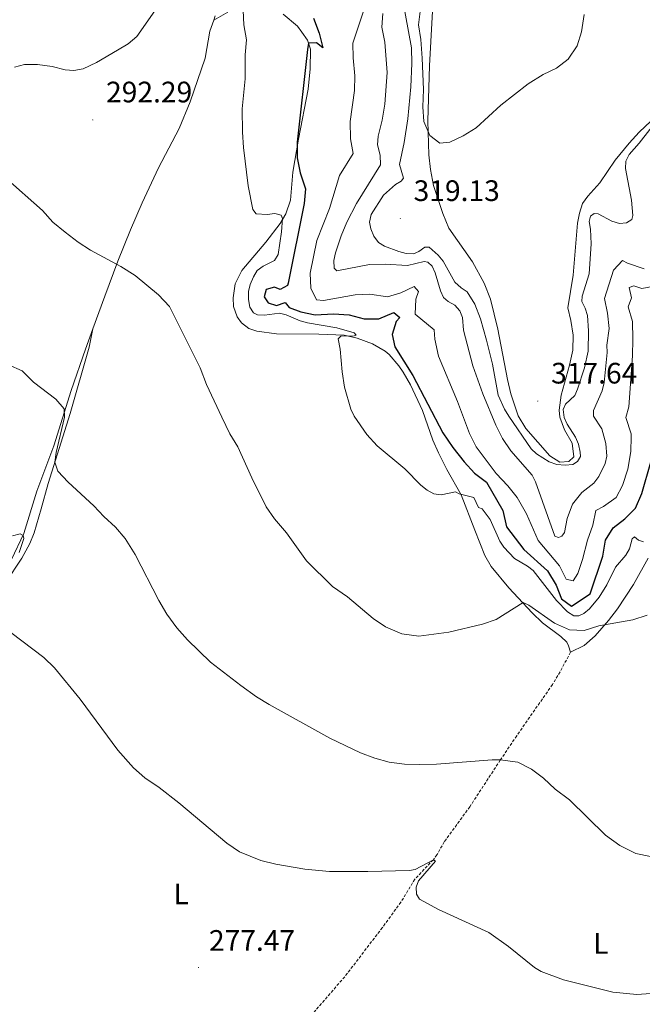
# Model space of a CAD drawing. Units: metres. Extents: x 628539 to 633048, y 4648244 to 4651295.
# Drawn here: x 632153 to 632364, y 4649759 to 4650092 of the extents above; entities that cross this region are included whole.
import ezdxf
from ezdxf.enums import TextEntityAlignment as Align

# ---------------------------------------------------------------- set-up
doc = ezdxf.new("R2010")
doc.units = ezdxf.units.M
doc.header["$MEASUREMENT"] = 0
doc.linetypes.add('TRAZOSX2', pattern=[1.5, 1, -0.5])
for name, color, linetype, lineweight in [('Carátula', 7, 'Continuous', 5), ('Level 11', 142, 'TRAZOSX2', 13), ('Level 36', 19, 'Continuous', 40), ('Level 37', 92, 'Continuous', 0), ('Level 4', 36, 'Continuous', 30), ('Level 41', 39, 'Continuous', 0), ('Level 5', 36, 'Continuous', 0), ('Level 7', 1, 'Continuous', 0)]:
    doc.layers.add(name, color=color, linetype=linetype, lineweight=lineweight)
doc.styles.add('Arial', font='ARIAL.TTF', dxfattribs={"height": 0.2})

# ---------------------------------------------------------------- blocks, each defined once
blk = doc.blocks.new('5PATER')
at = {"layer": 'Carátula', "linetype": 'Continuous', "lineweight": 5}
h = blk.add_hatch(color=250, dxfattribs=at)
edge = h.paths.add_edge_path()
edge.add_ellipse((0, 0), major_axis=(-1.33, -1.34), ratio=0.999422, start_angle=0, end_angle=360)

msp = doc.modelspace()

# ---------------------------------------------------------------- linework, layer by layer
at = {"layer": 'Level 11', "color": 142, "linetype": 'TRAZOSX2', "lineweight": 13}
msp.add_polyline3d([(632339.63, 4649877.84, 286.13), (632336.14, 4649871.17, 285.9), (632333.55, 4649866.92, 285.57), (632321.44, 4649849.57, 283.82), (632315.88, 4649841.33, 283.82), (632305.57, 4649825.55, 281.98), (632296.91, 4649813.66, 280.83), (632294.44, 4649809.3, 280.51), (632293.22, 4649807.63, 280.37), (632286.96, 4649801.03, 279.45), (632282.25, 4649793.28, 279.18), (632276, 4649784.67, 278.51), (632263.22, 4649768.03, 277.14), (632253.42, 4649756.73, 275.88), (632243.44, 4649743.17, 275.99)], dxfattribs=at)
at = {"layer": 'Level 36', "color": 92, "linetype": 'Continuous', "lineweight": 0}
for points in [[(632151.45, 4650075.7, 291.57), (632154.81, 4650076.61, 291.57), (632159.25, 4650076.69, 291.57), (632164.19, 4650075.98, 291.74), (632168.58, 4650074.83, 292.06), (632171.6, 4650074.63, 292.18), (632174.7, 4650075.2, 292.22), (632179.23, 4650077.33, 292.29), (632186.37, 4650081.45, 292.54), (632189.99, 4650083.68, 292.46), (632192.83, 4650086.07, 292.42), (632198.99, 4650094.86, 292.42), (632201.4, 4650099.2, 292.84), (632204.03, 4650106.05, 293.41), (632204.73, 4650109.04, 293.6), (632205.5, 4650114, 293.88), (632206.21, 4650123.16, 294.37), (632206.25, 4650133.14, 294.89), (632205.74, 4650143.19, 295.35), (632204.7, 4650151.19, 295.88)], [(632306.52, 4650009.86, 318.89), (632298.5, 4650021.23, 319.3), (632296.4, 4650026.2, 319.3), (632293.29, 4650035.7, 319.49), (632292.24, 4650041.09, 319.6), (632291.72, 4650046.05, 319.71), (632291.33, 4650057.58, 320.18), (632291.93, 4650076.23, 320.37), (632293.44, 4650103.01, 321.05)], [(632218.88, 4650091.65, 295.94), (632223.63, 4650094.33, 296.18)], [(632219.39, 4650093.07, 294.78), (632218.88, 4650091.65, 294.74)], [(632242.42, 4650093.67, 299.11), (632247.23, 4650089.62, 299.47), (632248.73, 4650087.62, 299.6), (632250.58, 4650084.88, 299.8), (632251.68, 4650081.88, 300.24), (632251.51, 4650075.2, 300.37), (632250.86, 4650068.33, 300.37), (632247.64, 4650051.38, 300.33), (632245.63, 4650040.27, 299.23), (632244.85, 4650030.74, 298.13), (632243.33, 4650026.15, 296.83), (632241.33, 4650022.89, 296.24), (632236.56, 4650016.59, 295.33), (632228.39, 4650006.94, 293.83), (632226.14, 4650002.48, 293.34), (632225.46, 4649997.72, 293.05), (632225.54, 4649994.8, 293.05), (632226.83, 4649991.29, 293.05), (632228.24, 4649989.25, 293.05), (632230.74, 4649987.39, 293.1), (632233.44, 4649986.4, 293.3), (632240.15, 4649985.58, 293.7), (632254.44, 4649985.45, 294.56), (632263.05, 4649985.06, 297.04), (632267.47, 4649984.12, 297.52), (632272.66, 4649982.16, 298.11), (632276.96, 4649979.71, 298.74), (632278.31, 4649978.54, 298.89), (632281.54, 4649974.75, 299.15), (632282.98, 4649972.57, 299.26), (632285.47, 4649968.25, 299.39), (632289.6, 4649959.56, 299.11), (632293.07, 4649949.58, 298.21), (632294.96, 4649945.29, 297.82), (632297.77, 4649939.59, 297.25), (632302.58, 4649931.01, 295.41), (632307.24, 4649919.14, 294.07), (632310.64, 4649910.54, 292.65), (632312.75, 4649906.79, 292.06), (632318.78, 4649899.57, 290.92), (632326.62, 4649891.18, 289.66), (632330.18, 4649887.71, 289.15), (632336.36, 4649883.16, 288.67), (632338.42, 4649881.2, 288.42), (632338.97, 4649880.01, 288.3), (632339.63, 4649877.84, 286.13)], [(632218.88, 4650091.65, 294.74), (632217.55, 4650087.93, 294.66), (632216.01, 4650078.81, 294.74), (632210.92, 4650064.07, 293.84), (632207.16, 4650054.98, 293.28), (632200.23, 4650041.73, 292.19), (632194.69, 4650029.87, 291.51), (632190.73, 4650020.71, 291.06), (632186.48, 4650010.08, 290.09), (632181.99, 4649998.3, 288.89), (632177.94, 4649987.19, 288.06)], [(632374.58, 4650064.79, 316.06), (632362.9, 4650053.75, 317.1), (632359.44, 4650050.07, 317.38), (632354.71, 4650044.24, 317.8), (632349.51, 4650036.59, 318.28), (632345.52, 4650032.1, 318.36), (632343.74, 4650029.57, 318.36), (632342.69, 4650026.34, 318.2), (632342.06, 4650022.93, 317.88), (632340.53, 4650005.42, 318.2), (632338.69, 4649994.31, 318.16), (632339.73, 4649990.01, 318.36), (632340.56, 4649985.08, 318.32), (632340.44, 4649979.97, 318.25), (632339.35, 4649974.88, 318), (632336.46, 4649964.74, 317.63), (632335.79, 4649959.74, 317.47), (632336.04, 4649957.31, 317.39), (632337.66, 4649953, 317.35), (632340.22, 4649948.54, 316.82), (632340.79, 4649943.94, 316.25), (632339.05, 4649942.38, 316.25), (632336.01, 4649942.13, 316.62), (632332.68, 4649944.27, 316.78), (632324.53, 4649953.56, 317.59), (632321.87, 4649957.78, 317.92), (632319.45, 4649965.2, 318.33), (632318.27, 4649970.05, 318.49), (632315.07, 4649987.14, 318.53), (632312.61, 4649997.26, 318.57), (632310.45, 4650002.71, 318.69), (632306.52, 4650009.86, 318.89)], [(632177.94, 4649987.19, 288.06), (632176.71, 4649981.04, 287.65), (632170.33, 4649958.58, 286.23), (632162.82, 4649934.91, 284.6), (632160.48, 4649926.32, 284.16), (632158.07, 4649918.26, 283.18), (632156.63, 4649914.59, 282.56), (632153.95, 4649909.58, 281.74), (632148.41, 4649901.26, 281.8)], [(632177.94, 4649987.19, 288.06), (632175.47, 4649980.37, 287.55), (632170.64, 4649966.32, 285.5), (632164.74, 4649947.61, 284.1), (632159.06, 4649932.26, 282.31), (632154.59, 4649917.98, 281.45), (632150.42, 4649909.17, 280.93)], [(632365.94, 4649909.66, 293.22), (632360.99, 4649900.75, 291.94), (632355.57, 4649892.5, 290.58), (632352.54, 4649888.56, 289.96), (632347.97, 4649883.36, 289.27), (632344.21, 4649880.12, 288.79), (632339.63, 4649877.84, 288.36)]]:
    msp.add_polyline3d(points, dxfattribs=at)
at = {"layer": 'Level 4', "color": 36, "linetype": 'Continuous', "lineweight": 30}
msp.add_polyline3d([(632252.69, 4650092.38, 300), (632254.56, 4650087.2, 300), (632255.84, 4650082.34, 300), (632253.65, 4650083.98, 300), (632250.97, 4650083.83, 300), (632250.59, 4650081.73, 300), (632247.11, 4650050.35, 300), (632247.1, 4650045.09, 300), (632248.17, 4650039.98, 300), (632249.95, 4650034.61, 300), (632249.45, 4650029.64, 300), (632244.14, 4650002.71, 300), (632243.87, 4650001.91, 300), (632241.36, 4650000.48, 300), (632239.43, 4650001.37, 300), (632236.69, 4650000.53, 300), (632235.93, 4649998.1, 300), (632237.33, 4649995.99, 300), (632240.16, 4649995.15, 300), (632243.09, 4649996.1, 300), (632244.47, 4649994.49, 300), (632248.32, 4649993.01, 300), (632253.21, 4649991.93, 300), (632259.48, 4649992.32, 300), (632264.77, 4649991.91, 300), (632269.81, 4649990.59, 300), (632274.81, 4649990.65, 300), (632279.87, 4649992.73, 300), (632281.9, 4649991.04, 300), (632280.68, 4649989.69, 300), (632279.33, 4649985.34, 300), (632280.15, 4649981.12, 300), (632286.24, 4649971.41, 300), (632296.46, 4649952.09, 300), (632299.77, 4649947.02, 300), (632303.6, 4649942.26, 300), (632307.19, 4649938.38, 300), (632311.22, 4649935.4, 300), (632316.71, 4649925.78, 300), (632318, 4649920.29, 300), (632323.88, 4649912.56, 300), (632331.81, 4649905.34, 300), (632334.76, 4649900.53, 300), (632336.55, 4649895.91, 300), (632340.01, 4649893.37, 300), (632346.24, 4649897.58, 300), (632350.62, 4649910.33, 300), (632351.52, 4649915.74, 300), (632354.07, 4649919.85, 300), (632358.03, 4649922.9, 300), (632361.59, 4649926.5, 300), (632363.78, 4649931.5, 300), (632366.78, 4649942.09, 300)], dxfattribs=at)
at = {"layer": 'Level 5', "color": 36, "linetype": 'Continuous', "lineweight": 0}
for points in [[(632281.97, 4650103.26, 315), (632285.87, 4650082.27, 315), (632285.97, 4650077, 315), (632285.55, 4650069.1, 315), (632284.54, 4650058.32, 315), (632283.33, 4650050.31, 315), (632281.71, 4650042.78, 315), (632283.09, 4650038.24, 315), (632282.37, 4650037.23, 315), (632280.41, 4650036.04, 315), (632276.35, 4650032.5, 315), (632272.15, 4650025.91, 315), (632271.6, 4650023.35, 315), (632272.01, 4650021.04, 315), (632273.05, 4650018.56, 315), (632274.65, 4650016.46, 315), (632276.73, 4650015.19, 315), (632281.49, 4650013.35, 315), (632283.97, 4650012.66, 315), (632286.47, 4650012.59, 315), (632288.31, 4650013.4, 315), (632290.36, 4650014.88, 315), (632291.82, 4650014.86, 315)], [(632270.2, 4650096.42, 305), (632266, 4650083.92, 305), (632266.03, 4650078.92, 305), (632266.7, 4650072.83, 305), (632266.52, 4650067.83, 305), (632265.05, 4650057.35, 305), (632265.17, 4650051.49, 305), (632266.1, 4650046.56, 305), (632261.47, 4650039.08, 305), (632258.09, 4650027.97, 305), (632253.81, 4650017.11, 305), (632251.53, 4650006.06, 305), (632251.8, 4650001.01, 305), (632253.7, 4649997.04, 305), (632256, 4649996.77, 305), (632266.72, 4649998.74, 305), (632271.72, 4649998.96, 305), (632277.68, 4649998.04, 305), (632282.18, 4649999.37, 305), (632286.73, 4650001.51, 305)], [(632288.95, 4650096.36, 320), (632288.16, 4650090.08, 320), (632288.99, 4650085.14, 320), (632289.47, 4650078.82, 320), (632289.86, 4650068.18, 320), (632289.66, 4650062.35, 320), (632290.01, 4650057.36, 320), (632292.02, 4650052.62, 320), (632295.39, 4650050.04, 320), (632298.75, 4650050.32, 320), (632303.26, 4650052.48, 320), (632307.66, 4650055.17, 320), (632316.05, 4650062.88, 320), (632325.29, 4650070.13, 320), (632330.39, 4650073.28, 320), (632334.94, 4650075.42, 320), (632338.9, 4650078.47, 320), (632341.89, 4650082.94, 320), (632343.39, 4650087.71, 320), (632344.29, 4650093.6, 320)], [(632228.82, 4650094.87, 295), (632229.04, 4650090.08, 295), (632230.03, 4650084.94, 295), (632229.5, 4650079.88, 295), (632229.52, 4650071.83, 295), (632228.5, 4650061.63, 295), (632228.61, 4650053.79, 295), (632228.97, 4650048.6, 295), (632230.58, 4650035.56, 295), (632232.09, 4650027.58, 295), (632233.22, 4650026.12, 295), (632236.97, 4650025.85, 295), (632239.53, 4650026.26, 295), (632241.69, 4650025.67, 295), (632242.19, 4650024.54, 295), (632241.87, 4650020.06, 295), (632240.65, 4650012.36, 295), (632239.48, 4650010.3, 295), (632235.62, 4650008.46, 295), (632233.64, 4650006.93, 295), (632232.32, 4650004.79, 295), (632231.26, 4650002.23, 295), (632230.67, 4649999.8, 295), (632230.71, 4649997.1, 295), (632231.08, 4649994.59, 295), (632232.31, 4649992.61, 295), (632233.74, 4649991.94, 295), (632236.07, 4649991.89, 295), (632241.16, 4649992.48, 295), (632243.46, 4649991.92, 295), (632248.16, 4649989.89, 295), (632250.58, 4649989.24, 295), (632260.55, 4649987.53, 295), (632266.42, 4649985.83, 295), (632267.1, 4649985.12, 295), (632266.41, 4649984.83, 295), (632261.96, 4649984.76, 295), (632260.97, 4649983.8, 295), (632261.73, 4649980.3, 295), (632262.34, 4649972.64, 295), (632263.18, 4649967.51, 295), (632265.27, 4649960.1, 295), (632266.38, 4649957.68, 295), (632270.67, 4649951.44, 295), (632274.21, 4649947.61, 295), (632283.53, 4649939.87, 295), (632288.99, 4649934.33, 295), (632291.09, 4649932.68, 295), (632293.41, 4649931.43, 295), (632295.89, 4649931.11, 295), (632300.72, 4649932.09, 295), (632302.01, 4649931.41, 295), (632306.89, 4649930.13, 295), (632308.49, 4649926.82, 295), (632309.72, 4649926.3, 295), (632312.5, 4649922.75, 295), (632315.69, 4649915.38, 295), (632317.09, 4649913.31, 295), (632320.64, 4649909.49, 295), (632325.03, 4649906.95, 295), (632327.01, 4649905.42, 295), (632334.92, 4649895.29, 295), (632338.67, 4649891.5, 295), (632340.78, 4649890.11, 295), (632342.41, 4649890.08, 295), (632344.15, 4649890.88, 295), (632346.02, 4649892.54, 295), (632349.31, 4649896.4, 295), (632351.92, 4649900.64, 295), (632354.92, 4649906.64, 295), (632358.33, 4649910.68, 295)], [(632276.12, 4650093.94, 310), (632275.78, 4650089.25, 310), (632276.75, 4650084.24, 310)], [(632276.75, 4650084.24, 310), (632277.6, 4650073.96, 310), (632276.78, 4650063.28, 310), (632275.89, 4650057.77, 310), (632274.59, 4650052.44, 310), (632274.28, 4650049.48, 310), (632275.21, 4650045.98, 310), (632275.28, 4650042.69, 310), (632267.19, 4650029.57, 310), (632263.89, 4650023.31, 310), (632261.97, 4650018.7, 310), (632260.1, 4650012.88, 310), (632259.52, 4650010.32, 310), (632259.66, 4650007.77, 310), (632260.57, 4650006.87, 310), (632271.64, 4650008.96, 310), (632276.93, 4650009.09, 310), (632284.48, 4650008.63, 310), (632290.09, 4650009.98, 310), (632291.33, 4650009.83, 310), (632292.77, 4650008.42, 310), (632293.85, 4650006.17, 310), (632295.67, 4650000.12, 310), (632296.66, 4649997.82, 310), (632298.24, 4649996.43, 310), (632300.49, 4649995.24, 310), (632302.18, 4649993.36, 310), (632303.12, 4649991.03, 310), (632303.42, 4649986.76, 310), (632306.64, 4649974.69, 310), (632309.94, 4649965.28, 310), (632314.4, 4649954.64, 310), (632316.66, 4649950.16, 310), (632319.43, 4649946, 310), (632326.69, 4649937.73, 310), (632327.77, 4649935.47, 310), (632334.37, 4649917.1, 310), (632335.57, 4649916.58, 310), (632336.67, 4649917.04, 310), (632337.64, 4649918.37, 310), (632338.46, 4649923.06, 310), (632340.3, 4649927.85, 310), (632343.45, 4649931.88, 310), (632347.56, 4649934.98, 310), (632349.2, 4649937.29, 310), (632351.37, 4649941.66, 310), (632351.91, 4649944.14, 310), (632351.64, 4649948.39, 310), (632350.23, 4649953.34, 310), (632347.45, 4649957.71, 310), (632347.44, 4649959.59, 310), (632350.33, 4649966.26, 310), (632351.06, 4649969.11, 310), (632352.01, 4649979.25, 310), (632351.9, 4649981.72, 310), (632352.69, 4649987.32, 310), (632352.21, 4649992.56, 310), (632351.15, 4649997.49, 310), (632354.21, 4650007.07, 310), (632357.21, 4650010.31, 310), (632358.95, 4650009.41, 310), (632364.61, 4650007.54, 310)], [(632291.82, 4650014.86, 315), (632294.89, 4650012.17, 315), (632296.59, 4650010.1, 315), (632300.54, 4650003.06, 315), (632302.58, 4650001.15, 315), (632304.7, 4649999.76, 315), (632307.3, 4649995.52, 315), (632309.15, 4649990.62, 315), (632311.24, 4649983.42, 315), (632313.2, 4649975.22, 315), (632315.2, 4649964.77, 315), (632317.27, 4649960.02, 315), (632318.72, 4649957.73, 315), (632326.33, 4649946.67, 315), (632328.17, 4649944.9, 315), (632332.47, 4649942.21, 315), (632335.05, 4649941.35, 315), (632337.86, 4649941.08, 315), (632340.46, 4649941.3, 315), (632342.02, 4649942.3, 315), (632343.05, 4649944.02, 315), (632342.87, 4649945.55, 315), (632342.3, 4649948.24, 315), (632341.3, 4649950.52, 315), (632338.52, 4649954.92, 315), (632337.53, 4649957.21, 315), (632337.21, 4649959.94, 315), (632337.89, 4649961.76, 315), (632341.06, 4649964.65, 315), (632342.05, 4649966.81, 315), (632344.36, 4649974.02, 315), (632345.58, 4649979.62, 315), (632345.73, 4649986.59, 315), (632345.35, 4649991.72, 315), (632344.63, 4649994.21, 315), (632343.42, 4649996.51, 315), (632343.61, 4649998.25, 315), (632346.01, 4650005.81, 315), (632346.61, 4650015.97, 315), (632346.37, 4650020.98, 315), (632345.9, 4650023.55, 315), (632346.44, 4650025.29, 315), (632347.61, 4650026.2, 315), (632349.02, 4650026.08, 315), (632353.59, 4650023.64, 315), (632356.23, 4650022.9, 315), (632358.62, 4650023.09, 315), (632360.41, 4650024.22, 315), (632360.7, 4650025.53, 315), (632360.27, 4650030.71, 315), (632358.3, 4650041.47, 315), (632358.37, 4650043.96, 315), (632359.52, 4650046.24, 315), (632362.91, 4650050.06, 315), (632370.88, 4650060.3, 315)], [(632148.2, 4650038.52, 290), (632160.94, 4650027.22, 290), (632164.45, 4650023.3, 290), (632168.62, 4650019.92, 290), (632173.02, 4650016.56, 290), (632177.24, 4650013.88, 290), (632187.47, 4650008.3, 290), (632192.3, 4650005.28, 290), (632200.22, 4649998.74, 290), (632203.93, 4649994.82, 290), (632214.25, 4649974.08, 290), (632216.44, 4649968.34, 290), (632221.61, 4649957.3, 290), (632224.39, 4649951.69, 290), (632227.01, 4649947.26, 290), (632231.75, 4649936.79, 290), (632236.65, 4649927.02, 290), (632239.49, 4649922.91, 290), (632243.48, 4649918.25, 290), (632250.25, 4649908.69, 290), (632259.06, 4649900.02, 290), (632264.12, 4649896.52, 290), (632272.85, 4649889.25, 290), (632276.99, 4649886.45, 290), (632282.53, 4649884.08, 290), (632288.34, 4649883.23, 290), (632298.44, 4649884.62, 290), (632309.81, 4649887.27, 290), (632314.53, 4649888.93, 290), (632323.61, 4649894.67, 290), (632325.55, 4649893.68, 290), (632334.23, 4649887.59, 290), (632339.31, 4649885.38, 290), (632344.31, 4649885.13, 290), (632349.22, 4649886.78, 290), (632360.78, 4649888.72, 290), (632365.53, 4649890.3, 290)], [(632286.73, 4650001.51, 305), (632288.22, 4649999.8, 305), (632287.26, 4649997.26, 305), (632287.09, 4649992.21, 305), (632293.48, 4649986.87, 305), (632293.75, 4649983.71, 305), (632294.95, 4649978.01, 305), (632301.44, 4649962.67, 305), (632305.51, 4649951.76, 305), (632307.76, 4649947.3, 305), (632314.43, 4649938.28, 305), (632318.48, 4649934.09, 305), (632321.58, 4649930.17, 305), (632324.75, 4649924.6, 305), (632328.71, 4649915.57, 305), (632335.93, 4649907.02, 305), (632338.12, 4649902.53, 305), (632340.57, 4649902.01, 305), (632342.13, 4649904.48, 305), (632343.71, 4649909.22, 305), (632345.4, 4649915.68, 305), (632347.2, 4649920.84, 305), (632348.21, 4649925.74, 305), (632350.84, 4649927.1, 305), (632355.04, 4649930.2, 305), (632357.21, 4649934.19, 305), (632359, 4649939.75, 305), (632360.07, 4649945.67, 305), (632360.2, 4649950.69, 305), (632360.14, 4649951.73, 305), (632358.35, 4649957.2, 305), (632359.35, 4649960.83, 305), (632360.6, 4649978.08, 305), (632360.7, 4649983.74, 305), (632360.67, 4649989.7, 305), (632359.21, 4649994.69, 305), (632360.24, 4649997.72, 305), (632359.46, 4650001.16, 305), (632361.11, 4650001.74, 305), (632363.74, 4650000.89, 305), (632372.67, 4650002.56, 305)], [(632149.45, 4649975, 285), (632154.06, 4649973.06, 285), (632157.87, 4649969.14, 285), (632165.47, 4649963.44, 285), (632168.23, 4649960.12, 285), (632168.38, 4649957.34, 285), (632165.55, 4649945.37, 285), (632165.13, 4649942.07, 285), (632166.19, 4649939.05, 285), (632169.59, 4649935.37, 285), (632178.34, 4649927.39, 285), (632181.72, 4649923.7, 285), (632185.69, 4649920.14, 285), (632188.91, 4649916.32, 285), (632192.34, 4649910.86, 285), (632200.33, 4649895.3, 285), (632203.07, 4649890.68, 285), (632206.39, 4649886.09, 285), (632209.99, 4649882.02, 285), (632217.77, 4649874.48, 285), (632228.05, 4649866.55, 285)], [(632150.75, 4649917.21, 280), (632153.33, 4649917.92, 280), (632154.43, 4649917.32, 280), (632154.58, 4649916.26, 280), (632153.05, 4649911.5, 280)], [(632358.33, 4649910.68, 295), (632359.65, 4649912.81, 295), (632360.49, 4649916.2, 295), (632361.3, 4649916.83, 295), (632362.61, 4649915.68, 295), (632364.3, 4649915.2, 295)], [(632150.24, 4649884.47, 280), (632161.45, 4649876.08, 280), (632165, 4649872.54, 280), (632173.68, 4649861.97, 280), (632186.41, 4649844.72, 280), (632191.71, 4649838.73, 280), (632195.61, 4649835.36, 280), (632200.45, 4649832.1, 280), (632207.13, 4649826.9, 280), (632223.36, 4649813.26, 280), (632227.67, 4649810.28, 280), (632234.87, 4649807.36, 280), (632239.87, 4649806.07, 280), (632249.72, 4649804.37, 280), (632258.07, 4649803.65, 280), (632271.01, 4649803.62, 280), (632285.18, 4649804.02, 280), (632287.1, 4649804.35, 280), (632293.22, 4649807.63, 280), (632293.92, 4649807.1, 280), (632288.24, 4649800.49, 280), (632287.41, 4649798.3, 280), (632287.51, 4649795.97, 280), (632288.53, 4649794.26, 280), (632294.97, 4649790.74, 280), (632311.97, 4649783.04, 280), (632318.63, 4649778.23, 280), (632327.43, 4649771.18, 280), (632329.73, 4649769.81, 280), (632337.22, 4649766.94, 280), (632354, 4649762.82, 280), (632362.13, 4649762.07, 280), (632370.03, 4649762.58, 280)], [(632228.05, 4649866.55, 285), (632233.38, 4649862.72, 285), (632237.67, 4649860.15, 285), (632258.19, 4649848.76, 285), (632268.57, 4649843.76, 285), (632273.43, 4649841.94, 285), (632278.24, 4649840.57, 285), (632283.44, 4649839.9, 285), (632288.48, 4649839.8, 285), (632294.34, 4649839.96, 285), (632313.14, 4649841.38, 285), (632315.87, 4649841.44, 285), (632321.77, 4649840.67, 285), (632326.47, 4649838.24, 285), (632330.46, 4649835.22, 285), (632334.49, 4649831.52, 285), (632339.35, 4649827.91, 285), (632351.51, 4649815.95, 285), (632356.37, 4649812.44, 285), (632361.78, 4649809.75, 285), (632366.69, 4649808.76, 285)]]:
    msp.add_polyline3d(points, dxfattribs=at)

# ---------------------------------------------------------------- block references
at = {"layer": 'Level 7', "color": 19, "linetype": 'Continuous', "lineweight": 0, "xscale": 0.09999983015004542, "yscale": 0.09999983015004542}
for p in [(632177.94, 4650057.9, 292.3), (632282.03, 4650024.53, 319.14), (632328.56, 4649962.78, 317.65), (632213.78, 4649771.11, 277.47)]:
    msp.add_blockref('5PATER', p, dxfattribs=at)

# ---------------------------------------------------------------- texts
at = {"layer": 'Level 37', "color": 92, "linetype": 'Continuous', "lineweight": 0, "style": 'Arial'}
for p in [(632207.86, 4649796.06, 278.62), (632349.88, 4649779.31, 281.93)]:
    msp.add_text('L', height=7, dxfattribs=at).set_placement(p, align=Align.MIDDLE_CENTER)
at = {"layer": 'Level 41', "color": 19, "linetype": 'Continuous', "lineweight": 0, "style": 'Arial'}
for s, p in [('292.29', (632182.46, 4650061.65, 292.3)), ('319.13', (632286.55, 4650028.28, 319.14)), ('317.64', (632333.09, 4649966.53, 317.65)), ('277.47', (632217.28, 4649774.61, 277.47))]:
    msp.add_text(s, height=7, dxfattribs=at).set_placement(p, align=Align.BOTTOM_LEFT)

doc.saveas('drawing.dxf')
